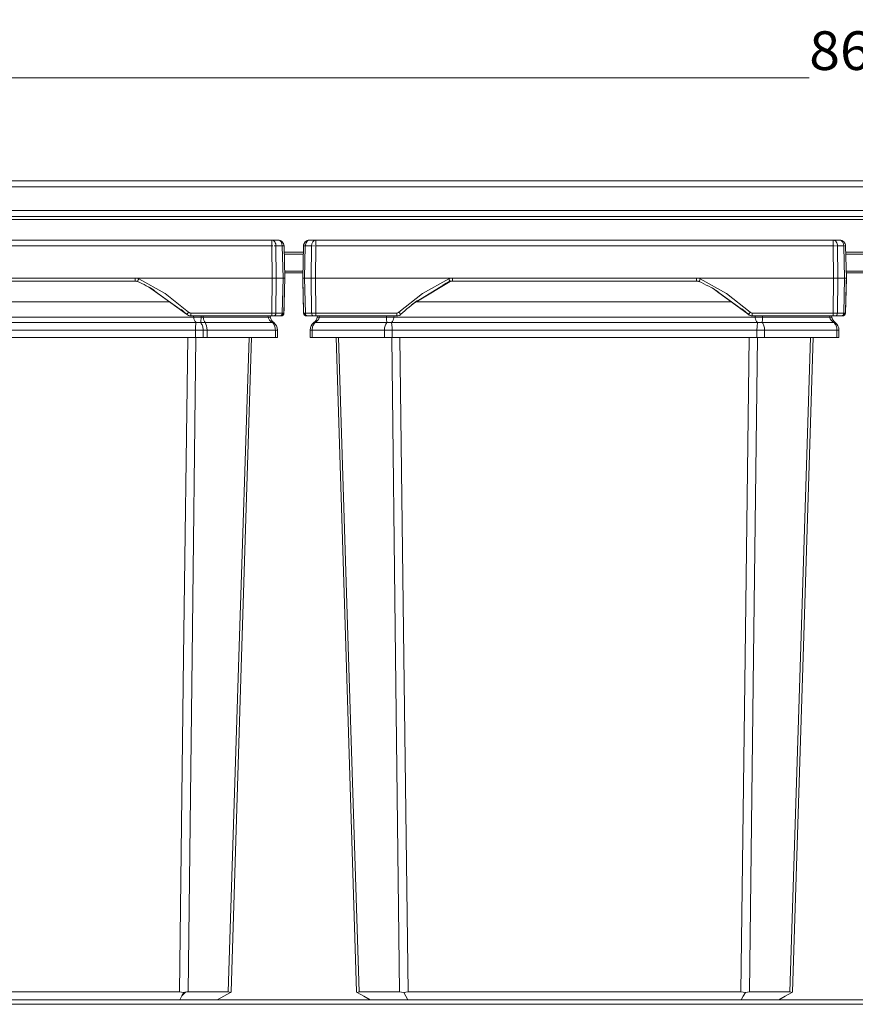
# Model space of a CAD drawing. Units: millimetres. Extents: x -737 to 1292, y -898 to 230.
# Drawn here: x -456 to -175, y -102 to 230 of the extents above; entities that cross this region are included whole.
import ezdxf
from ezdxf.enums import TextEntityAlignment as Align

# ---------------------------------------------------------------- set-up
doc = ezdxf.new("R2010")
doc.units = ezdxf.units.MM
doc.header["$LTSCALE"] = 5
doc.linetypes.add('AUSGEZOGEN', pattern=[0])
doc.layers.add('Layer6', color=18, linetype='Continuous', true_color=0x000000)
doc.layers.add('Layer9', color=18, linetype='Continuous', true_color=0x000000)
doc.styles.add('Arial', font='arial.ttf')
doc.dimstyles.new('ISO-25', dxfattribs={"dimtxt": 2.5, "dimasz": 2.5, "dimexe": 1.25, "dimexo": 0.625, "dimtad": 1, "dimtxsty": 'Standard', "dimcen": 2.5, "dimadec": 0, "dimazin": 0, "dimtfac": 1, "dimtmove": 0, "dimatfit": 3, "dimfxl": 1, "dimarcsym": 0})

# ---------------------------------------------------------------- blocks, each defined once
blk = doc.blocks.new('8012348 Gesamtdeckel silber 900_nNn01')
at = {"layer": 'Layer9', "color": 18, "linetype": 'AUSGEZOGEN', "lineweight": 18, "true_color": 0x000000}
for p, q in [((247.8, 175.31, 275.79), (-597.2, 175.31, 275.79)), ((247.8, 173.31, 275.79), (-597.2, 173.31, 275.79)), ((-598.2, 163.31, 275.79), (248.8, 163.31, 275.79)), ((248.8, 163.31, 275.79), (-598.2, 163.31, 275.79)), ((247.8, 165.31, 275.79), (-597.2, 165.31, 275.79)), ((253.8, 162.31, 275.79), (-603.2, 162.31, 275.79)), ((-360.47, 151.27, 275.79), (-366.93, 151.27, 275.79)), ((-360.49, 150.56, 275.79), (-366.91, 150.56, 275.79)), ((-171.47, 151.27, 275.79), (-177.93, 151.27, 275.79)), ((-171.49, 150.56, 275.79), (-177.91, 150.56, 275.79)), ((-360.64, 144.92, 275.79), (-366.76, 144.92, 275.79)), ((-366.75, 144.34, 275.79), (-360.65, 144.34, 275.79)), ((-171.64, 144.92, 275.79), (-177.76, 144.92, 275.79)), ((-177.75, 144.34, 275.79), (-171.65, 144.34, 275.79))]:
    blk.add_line(p, q, dxfattribs=at)
blk = doc.blocks.new('8012353 Antirutschmatte 800 - 1200 mm_nNn02')
at = {"layer": 'Layer9', "color": 18, "linetype": 'AUSGEZOGEN', "lineweight": 18, "true_color": 0x000000}
for p, q in [((387.8, -100.44, 275.79), (-737.2, -100.44, 275.79)), ((-737.2, -101.94, 275.79), (387.8, -101.94, 275.79))]:
    blk.add_line(p, q, dxfattribs=at)
blk = doc.blocks.new('Ersatzeimer hellgrau 9 L_nNn06')
at = {"layer": 'Layer9', "color": 18, "linetype": 'AUSGEZOGEN', "lineweight": 18, "true_color": 0x000000}
for p, q in [((-360.42, 153.36, 275.79), (-360.7, 142.56, 275.79)), ((-360.38, 153.72, 275.79), (-360.42, 153.36, 275.79)), ((-360.37, 153.74, 275.79), (-360.38, 153.72, 275.79)), ((-360.26, 154.08, 275.79), (-360.37, 153.74, 275.79)), ((-360.25, 154.11, 275.79), (-360.26, 154.08, 275.79)), ((-360.13, 154.34, 275.79), (-360.23, 154.15, 275.79)), ((-360.1, 154.38, 275.79), (-360.13, 154.34, 275.79)), ((-360.12, 142.56, 275.79), (-359.83, 153.36, 275.79)), ((-357.7, 153.36, 275.79), (-359.83, 153.36, 275.79)), ((-359.53, 154.97, 275.79), (-359.81, 154.74, 275.79)), ((-359.78, 153.75, 275.79), (-359.79, 153.72, 275.79)), ((-359.51, 154.98, 275.79), (-359.53, 154.97, 275.79)), ((-359.4, 155.05, 275.79), (-359.44, 155.02, 275.79)), ((-359.21, 155.14, 275.79), (-359.4, 155.05, 275.79)), ((-359.14, 155.17, 275.79), (-359.17, 155.16, 275.79)), ((-358.8, 155.27, 275.79), (-359.14, 155.17, 275.79)), ((-358.73, 155.28, 275.79), (-358.8, 155.27, 275.79)), ((-358.42, 155.31, 275.79), (-358.73, 155.28, 275.79)), ((-358.42, 155.31, 275.79), (-358.61, 155.27, 275.79)), ((-356.29, 155.31, 275.79), (-358.42, 155.31, 275.79)), ((-357.82, 142.56, 275.79), (-357.7, 153.36, 275.79)), ((-356.41, 142.56, 275.79), (-356.29, 153.36, 275.79)), ((-355.2, 155.31, 275.79), (-356.29, 155.31, 275.79)), ((-182.11, 155.31, 275.79), (-356.29, 155.31, 275.79)), ((-182.11, 153.36, 275.79), (-356.29, 153.36, 275.79)), ((-179.98, 155.31, 275.79), (-182.11, 155.31, 275.79)), ((-182.11, 153.36, 275.79), (-182.11, 155.31, 275.79)), ((-181.99, 142.56, 275.79), (-182.11, 153.36, 275.79)), ((-180.71, 153.72, 275.79), (-180.72, 153.75, 275.79)), ((-180.7, 153.36, 275.79), (-180.71, 153.72, 275.79)), ((-180.58, 142.56, 275.79), (-180.7, 153.36, 275.79)), ((-178.57, 153.36, 275.79), (-180.7, 153.36, 275.79)), ((-179.67, 155.28, 275.79), (-179.98, 155.31, 275.79)), ((-179.6, 155.27, 275.79), (-179.67, 155.28, 275.79)), ((-179.6, 155.27, 275.79), (-179.67, 155.28, 275.79)), ((-179.26, 155.17, 275.79), (-179.6, 155.27, 275.79)), ((-179.6, 155.27, 275.79), (-179.6, 155.27, 275.79)), ((-179.26, 155.17, 275.79), (-179.6, 155.27, 275.79)), ((-179.23, 155.16, 275.79), (-179.26, 155.17, 275.79)), ((-179.23, 155.16, 275.79), (-179.26, 155.17, 275.79)), ((-179, 155.05, 275.79), (-179.2, 155.15, 275.79)), ((-179, 155.05, 275.79), (-179.2, 155.15, 275.79)), ((-178.95, 155.02, 275.79), (-179, 155.05, 275.79)), ((-178.95, 155.02, 275.79), (-179, 155.05, 275.79)), ((-178.88, 154.98, 275.79), (-178.89, 154.98, 275.79)), ((-178.87, 154.97, 275.79), (-178.89, 154.98, 275.79)), ((-178.87, 154.97, 275.79), (-178.89, 154.98, 275.79)), ((-178.59, 154.74, 275.79), (-178.87, 154.97, 275.79)), ((-178.59, 154.74, 275.79), (-178.87, 154.97, 275.79)), ((-178.59, 154.74, 275.79), (-178.66, 154.8, 275.79)), ((-178.59, 154.74, 275.79), (-178.64, 154.78, 275.79)), ((-178.59, 154.74, 275.79), (-178.59, 154.74, 275.79)), ((-178.59, 154.74, 275.79), (-178.59, 154.74, 275.79)), ((-178.34, 154.45, 275.79), (-178.59, 154.74, 275.79)), ((-178.34, 154.45, 275.79), (-178.59, 154.74, 275.79)), ((-178.29, 142.56, 275.79), (-178.57, 153.36, 275.79)), ((-178.27, 154.34, 275.79), (-178.3, 154.38, 275.79)), ((-178.27, 154.34, 275.79), (-178.3, 154.38, 275.79)), ((-178.17, 154.15, 275.79), (-178.27, 154.34, 275.79)), ((-178.17, 154.15, 275.79), (-178.27, 154.34, 275.79)), ((-178.14, 154.08, 275.79), (-178.15, 154.11, 275.79)), ((-178.14, 154.08, 275.79), (-178.15, 154.11, 275.79)), ((-178.03, 153.74, 275.79), (-178.14, 154.08, 275.79)), ((-178.03, 153.75, 275.79), (-178.14, 154.08, 275.79)), ((-178.03, 153.72, 275.79), (-178.03, 153.75, 275.79)), ((-177.98, 153.36, 275.79), (-178.03, 153.72, 275.79)), ((-177.7, 142.56, 275.79), (-177.98, 153.36, 275.79)), ((-360.7, 142.56, 275.79), (-360.67, 141.53, 275.79)), ((-360.7, 142.56, 275.79), (-360.39, 130.78, 275.79)), ((-360.12, 142.56, 275.79), (-357.82, 142.56, 275.79)), ((-360.12, 142.56, 275.79), (-359.81, 130.78, 275.79)), ((-357.82, 142.56, 275.79), (-357.69, 130.78, 275.79)), ((-356.41, 142.56, 275.79), (-181.99, 142.56, 275.79)), ((-356.41, 142.56, 275.79), (-356.28, 130.78, 275.79)), ((-181.99, 142.56, 275.79), (-182.12, 130.78, 275.79)), ((-180.58, 142.56, 275.79), (-180.71, 130.78, 275.79)), ((-180.58, 142.56, 275.79), (-178.29, 142.56, 275.79)), ((-178.29, 142.56, 275.79), (-178.59, 130.78, 275.79)), ((-178.01, 130.78, 275.79), (-177.7, 142.56, 275.79)), ((-177.73, 141.53, 275.79), (-177.7, 142.56, 275.79)), ((-323.93, 133.65, 275.79), (-311.15, 141.5, 275.79)), ((-322.09, 134.76, 275.79), (-311.1, 141.38, 275.79)), ((-310.28, 142.53, 275.79), (-228.13, 142.53, 275.79)), ((-310.28, 141.56, 275.79), (-310.28, 142.53, 275.79)), ((-310.28, 141.56, 275.79), (-228.13, 141.56, 275.79)), ((-228.13, 142.53, 275.79), (-228.13, 141.56, 275.79)), ((-222.83, 139.23, 275.79), (-210.67, 130.44, 275.79)), ((-221.1, 137.95, 275.79), (-210.77, 130.35, 275.79)), ((-216.49, 134.56, 275.79), (-322.34, 134.56, 275.79)), ((-360.24, 130.78, 275.79), (-359.59, 130.09, 275.79)), ((-357.69, 130.78, 275.79), (-359.81, 130.78, 275.79)), ((-359.49, 129.97, 275.79), (-359.27, 129.81, 275.79)), ((-359.44, 129.94, 275.79), (-359.32, 129.81, 275.79)), ((-359.37, 129.88, 275.79), (-359.22, 129.81, 275.79)), ((-359.32, 129.81, 275.79), (-359.27, 129.81, 275.79)), ((-358.7, 129.81, 275.79), (-359.2, 129.81, 275.79)), ((-359.1, 129.81, 275.79), (-356.99, 129.81, 275.79)), ((-358.7, 129.81, 275.79), (-357.68, 129.81, 275.79)), ((-357.68, 129.81, 275.79), (-356.99, 129.81, 275.79)), ((-356.47, 129.81, 275.79), (-355.71, 129.81, 275.79)), ((-329, 130.78, 275.79), (-356.28, 130.78, 275.79)), ((-356.28, 129.81, 275.79), (-356.28, 130.78, 275.79)), ((-356.28, 129.81, 275.79), (-329, 129.81, 275.79)), ((-355.99, 129.81, 275.79), (-329, 129.81, 275.79)), ((-355.1, 129.34, 275.79), (-332.52, 129.34, 275.79)), ((-329.97, 129.34, 275.79), (-208.43, 129.34, 275.79)), ((-329, 130.78, 275.79), (-329, 129.81, 275.79)), ((-329, 129.81, 275.79), (-328.63, 129.85, 275.79)), ((-327.63, 130.35, 275.79), (-327.93, 130.12, 275.79)), ((-210.47, 130.12, 275.79), (-210.77, 130.35, 275.79)), ((-209.78, 129.85, 275.79), (-209.4, 129.81, 275.79)), ((-182.12, 130.78, 275.79), (-209.4, 130.78, 275.79)), ((-209.4, 130.78, 275.79), (-209.4, 129.81, 275.79)), ((-209.4, 129.81, 275.79), (-182.42, 129.81, 275.79)), ((-209.4, 129.81, 275.79), (-182.12, 129.81, 275.79)), ((-205.89, 129.34, 275.79), (-183.31, 129.34, 275.79)), ((-182.69, 129.81, 275.79), (-182.12, 129.81, 275.79)), ((-182.12, 130.78, 275.79), (-182.12, 129.81, 275.79)), ((-181.57, 129.81, 275.79), (-180.72, 129.81, 275.79)), ((-181.41, 129.81, 275.79), (-179.3, 129.81, 275.79)), ((-180.72, 129.81, 275.79), (-179.7, 129.81, 275.79)), ((-178.59, 130.78, 275.79), (-180.71, 130.78, 275.79)), ((-179.7, 129.81, 275.79), (-179.3, 129.81, 275.79)), ((-179.2, 129.81, 275.79), (-179.18, 129.81, 275.79)), ((-179.18, 129.81, 275.79), (-179.04, 129.88, 275.79)), ((-179.13, 129.81, 275.79), (-178.91, 129.97, 275.79)), ((-179.08, 129.81, 275.79), (-178.96, 129.94, 275.79)), ((-178.81, 130.09, 275.79), (-178.16, 130.78, 275.79)), ((-356.54, 127.56, 275.79), (-332.33, 127.56, 275.79)), ((-207.59, 127.56, 275.79), (-330.82, 127.56, 275.79)), ((-206.07, 127.56, 275.79), (-181.86, 127.56, 275.79)), ((-358.2, 125.07, 275.79), (-358.2, 122.56, 275.79)), ((-357.5, 125.07, 275.79), (-358.2, 125.07, 275.79)), ((-357.5, 122.56, 275.79), (-357.5, 125.07, 275.79)), ((-357.5, 125.07, 275.79), (-333.16, 125.07, 275.79)), ((-333.16, 122.56, 275.79), (-333.16, 125.07, 275.79)), ((-333.16, 125.07, 275.79), (-330.61, 125.07, 275.79)), ((-330.61, 125.07, 275.79), (-207.8, 125.07, 275.79)), ((-330.61, 122.56, 275.79), (-330.61, 125.07, 275.79)), ((-207.8, 122.56, 275.79), (-207.8, 125.07, 275.79)), ((-205.24, 125.07, 275.79), (-207.8, 125.07, 275.79)), ((-205.24, 125.07, 275.79), (-205.24, 122.56, 275.79)), ((-205.24, 125.07, 275.79), (-180.9, 125.07, 275.79)), ((-180.9, 122.56, 275.79), (-180.9, 125.07, 275.79)), ((-180.9, 125.07, 275.79), (-180.2, 125.07, 275.79)), ((-180.2, 122.56, 275.79), (-180.2, 125.07, 275.79)), ((-357.5, 122.56, 275.79), (-358.2, 122.56, 275.79)), ((-357.5, 122.56, 275.79), (-333.16, 122.56, 275.79)), ((-330.61, 122.56, 275.79), (-333.16, 122.56, 275.79)), ((-330.61, 122.56, 275.79), (-207.8, 122.56, 275.79)), ((-205.24, 122.56, 275.79), (-207.8, 122.56, 275.79)), ((-205.24, 122.56, 275.79), (-180.9, 122.56, 275.79)), ((-180.9, 122.56, 275.79), (-180.2, 122.56, 275.79)), ((-328.12, -97.77, 275.79), (-341.65, -97.77, 275.79)), ((-325.19, -97.77, 275.79), (-213.21, -97.77, 275.79)), ((-196.75, -97.77, 275.79), (-210.29, -97.77, 275.79))]:
    blk.add_line(p, q, dxfattribs=at)
at = {"layer": 'Layer9', "color": 18, "linetype": 'AUSGEZOGEN', "lineweight": 18, "true_color": 0x000000, "elevation": 275.79}
for points in [[(-360.42, 153.36), (-360.42, 153.19)], [(-359.83, 153.36), (-359.78, 153.75), (-359.69, 154.11), (-359.55, 154.45), (-359.36, 154.74), (-359.15, 154.98), (-358.92, 155.16), (-358.67, 155.27), (-358.42, 155.31)], [(-356.29, 153.36), (-356.27, 153.75), (-356.25, 154.11), (-356.24, 154.45), (-356.23, 154.74), (-356.24, 154.98), (-356.25, 155.16), (-356.26, 155.27), (-356.29, 155.31)], [(-180.72, 153.75), (-180.79, 154.11), (-180.91, 154.45), (-181.09, 154.74), (-181.3, 154.98), (-181.55, 155.16), (-181.82, 155.27), (-182.11, 155.31)], [(-178.89, 154.98), (-179.23, 155.16), (-179.6, 155.27)], [(-178.03, 153.75), (-178.15, 154.11), (-178.34, 154.45), (-178.59, 154.74)], [(-360.69, 143.07), (-360.7, 142.56)], [(-360.7, 142.56), (-360.69, 142.56), (-360.66, 142.56), (-360.55, 142.56), (-360.36, 142.56), (-360.25, 142.56), (-360.12, 142.56)], [(-357.82, 142.56), (-357.68, 142.56), (-357.52, 142.56), (-357.17, 142.56), (-356.8, 142.56), (-356.6, 142.56), (-356.41, 142.56)], [(-181.99, 142.56), (-181.8, 142.56), (-181.6, 142.56), (-181.23, 142.56), (-180.88, 142.56), (-180.73, 142.56), (-180.58, 142.56)], [(-178.29, 142.56), (-178.15, 142.56), (-178.04, 142.56), (-177.85, 142.56), (-177.74, 142.56), (-177.71, 142.56), (-177.7, 142.56)], [(-360.67, 141.53), (-360.62, 139.45), (-360.59, 138.42), (-360.57, 137.43), (-360.54, 136.47), (-360.52, 135.56), (-360.5, 134.71), (-360.47, 133.93), (-360.46, 133.22), (-360.44, 132.59), (-360.43, 132.05), (-360.41, 131.6), (-360.4, 131.24), (-360.4, 130.99), (-360.39, 130.78)], [(-328.32, 131.05), (-320.38, 137.36), (-311.5, 142.27)], [(-311.5, 142.27), (-311.21, 142.38), (-310.9, 142.47), (-310.59, 142.52), (-310.28, 142.53)], [(-228.13, 142.53), (-227.81, 142.52), (-227.5, 142.47), (-227.19, 142.38), (-226.9, 142.27)], [(-226.9, 142.27), (-218.02, 137.36), (-210.09, 131.05)], [(-178.01, 130.78), (-178, 130.99), (-178, 131.24), (-177.99, 131.6), (-177.98, 132.05), (-177.96, 132.59), (-177.95, 133.22), (-177.93, 133.93), (-177.91, 134.71), (-177.88, 135.56), (-177.86, 136.47), (-177.84, 137.43), (-177.81, 138.42), (-177.78, 139.45), (-177.73, 141.53)], [(-359.81, 130.78), (-360.06, 130.78), (-360.16, 130.78), (-360.24, 130.78), (-360.35, 130.78), (-360.39, 130.78)], [(-359.39, 129.81), (-359.37, 129.81), (-359.32, 129.81), (-359.27, 129.81), (-359.22, 129.81), (-359.1, 129.81)], [(-356.28, 130.78), (-356.67, 130.78), (-357.05, 130.78), (-357.39, 130.78), (-357.69, 130.78)], [(-356.99, 129.81), (-356.84, 129.81), (-356.75, 129.81), (-356.66, 129.81), (-356.57, 129.81), (-356.47, 129.81), (-356.28, 129.81)], [(-356.54, 127.56), (-356, 127.95), (-355.58, 128.39), (-355.28, 128.86), (-355.18, 129.1), (-355.1, 129.34)], [(-355.71, 129.81), (-355.81, 129.34)], [(-355.71, 129.81), (-355.81, 129.34)], [(-355, 129.81), (-355.1, 129.34)], [(-332.49, 129.81), (-332.52, 129.34)], [(-332.33, 127.56), (-332.4, 127.95), (-332.45, 128.39), (-332.49, 128.86), (-332.5, 129.1), (-332.52, 129.34)], [(-330.82, 127.56), (-330.5, 127.95), (-330.25, 128.39), (-330.08, 128.86), (-330.02, 129.1), (-329.97, 129.34)], [(-329.97, 129.34), (-329.94, 129.81)], [(-328.32, 131.05), (-328.46, 130.94), (-328.63, 130.85), (-328.81, 130.8), (-329, 130.78)], [(-209.4, 130.78), (-209.59, 130.8), (-209.77, 130.85), (-209.94, 130.94), (-210.09, 131.05)], [(-208.43, 129.34), (-208.46, 129.81)], [(-208.43, 129.34), (-208.38, 129.1), (-208.32, 128.86), (-208.15, 128.39), (-207.9, 127.95), (-207.59, 127.56)], [(-205.89, 129.34), (-205.9, 129.1), (-205.91, 128.86), (-205.95, 128.39), (-206, 127.95), (-206.07, 127.56)], [(-205.89, 129.34), (-205.91, 129.81)], [(-183.31, 129.34), (-183.41, 129.81)], [(-183.31, 129.34), (-183.23, 129.1), (-183.12, 128.86), (-182.82, 128.39), (-182.4, 127.95), (-181.86, 127.56)], [(-182.59, 129.34), (-182.69, 129.81)], [(-182.59, 129.34), (-182.69, 129.81)], [(-180.71, 130.78), (-181.01, 130.78), (-181.18, 130.78), (-181.36, 130.78), (-181.73, 130.78), (-182.12, 130.78)], [(-182.12, 129.81), (-181.93, 129.81), (-181.74, 129.81), (-181.65, 129.81), (-181.57, 129.81), (-181.41, 129.81)], [(-179.3, 129.81), (-179.18, 129.81), (-179.13, 129.81), (-179.08, 129.81), (-179.05, 129.81), (-179.03, 129.81), (-179.01, 129.81)], [(-178.01, 130.78), (-178.05, 130.78), (-178.16, 130.78), (-178.35, 130.78), (-178.59, 130.78)], [(-357.5, 125.07), (-357.48, 125.43), (-357.43, 125.78), (-357.35, 126.13), (-357.25, 126.46), (-357.11, 126.77), (-356.94, 127.06), (-356.75, 127.33), (-356.54, 127.56)], [(-333.16, 125.07), (-333.15, 125.43), (-333.11, 125.78), (-333.04, 126.13), (-332.95, 126.46), (-332.83, 126.77), (-332.68, 127.06), (-332.52, 127.33), (-332.33, 127.56)], [(-330.61, 125.07), (-330.61, 125.43), (-330.62, 125.78), (-330.64, 126.13), (-330.66, 126.46), (-330.69, 126.77), (-330.73, 127.06), (-330.77, 127.33), (-330.82, 127.56)], [(-207.8, 125.07), (-207.79, 125.43), (-207.78, 125.78), (-207.76, 126.13), (-207.74, 126.46), (-207.71, 126.77), (-207.67, 127.06), (-207.63, 127.33), (-207.59, 127.56)], [(-205.24, 125.07), (-205.25, 125.43), (-205.29, 125.78), (-205.36, 126.13), (-205.46, 126.46), (-205.58, 126.77), (-205.72, 127.06), (-205.88, 127.33), (-206.07, 127.56)], [(-181.86, 127.56), (-181.65, 127.33), (-181.46, 127.06), (-181.29, 126.77), (-181.16, 126.46), (-181.05, 126.13), (-180.97, 125.78), (-180.92, 125.43), (-180.9, 125.07)], [(-349.47, 122.56), (-346.12, 15.09), (-342.6, -97.77)], [(-341.65, -97.77), (-345.25, 15.09), (-348.65, 122.56)], [(-328.12, -97.77), (-329.45, 15.09), (-330.74, 122.56)], [(-328, 122.56), (-326.63, 15.09), (-325.19, -97.77)], [(-213.21, -97.77), (-211.77, 15.09), (-210.4, 122.56)], [(-210.29, -97.77), (-208.95, 15.09), (-207.66, 122.56)], [(-196.75, -97.77), (-193.15, 15.09), (-189.75, 122.56)], [(-195.8, -97.77), (-192.28, 15.09), (-188.93, 122.56)], [(-342.6, -97.77), (-342.54, -97.8), (-342.36, -97.91)], [(-342.36, -97.91), (-342.06, -97.8), (-341.65, -97.77)], [(-342.36, -97.91), (-340.14, -99.19), (-337.97, -100.44)], [(-328.12, -97.77), (-327.44, -97.8), (-326.69, -97.91)], [(-326.69, -97.91), (-325.95, -97.8), (-325.19, -97.77)], [(-326.69, -97.91), (-326, -99.19), (-325.31, -100.44)], [(-211.71, -97.91), (-212.46, -97.8), (-213.21, -97.77)], [(-213.1, -100.44), (-212.41, -99.2), (-211.71, -97.91)], [(-211.71, -97.91), (-210.96, -97.8), (-210.29, -97.77)], [(-200.43, -100.44), (-198.26, -99.19), (-196.04, -97.91)], [(-196.75, -97.77), (-196.34, -97.8), (-196.04, -97.91)], [(-196.04, -97.91), (-195.86, -97.8), (-195.8, -97.77)]]:
    blk.add_lwpolyline(points, dxfattribs=at)
at = {"layer": 'Layer9', "color": 18, "linetype": 'AUSGEZOGEN', "lineweight": 18, "true_color": 0x000000}
for centre, radius, start, end in [((-358.42, 153.31, 275.79), 2, 134.25, 178.5), ((-358.42, 153.31, 275.79), 2, 101.0625, 123.1875), ((-179.98, 153.31, 275.79), 2, 66.4891, 67.875), ((-179.98, 153.31, 275.79), 2, 56.8125, 59.0275), ((-179.98, 153.31, 275.79), 2, 32.4725, 34.6875), ((-179.98, 153.31, 275.79), 2, 23.625, 25.0109), ((-286.52, 86.65, 275.79), 60, 114.174, 116.8638), ((-286.52, 86.65, 275.79), 60, 114.174, 116.8639), ((-310.28, 139.56, 275.79), 2, 89.9989, 114.1749), ((-310.28, 139.56, 275.79), 2, 105.3093, 108.1402), ((-310.28, 139.56, 275.79), 2, 98.5146, 102.0885), ((-310.28, 139.56, 275.79), 2, 90.0001, 96.0358), ((-228.13, 139.56, 275.79), 2, 65.8249, 90.0009), ((-228.13, 139.56, 275.79), 2, 81.137, 83.9664), ((-228.13, 139.56, 275.79), 2, 74.3315, 77.9147), ((-228.13, 139.56, 275.79), 2, 65.8262, 71.862), ((-251.88, 86.65, 275.79), 60, 58.8995, 65.826), ((-251.88, 86.65, 275.79), 60, 58.8993, 65.826), ((-286.52, 86.65, 275.79), 60, 126.3247, 133.2436), ((-286.52, 86.65, 275.79), 60, 126.3248, 133.2436), ((-359.39, 130.81, 275.79), 1, 181.5, 192.5625), ((-359.39, 130.81, 275.79), 1, 181.5, 270), ((-359.39, 130.81, 275.79), 1, 258.9375, 259.014), ((-358.74, 129.97, 275.79), 3, 306.6763, 348), ((-358.74, 129.97, 275.79), 3, 339.7862, 347.9992), ((-358.74, 129.97, 275.79), 3, 339.7858, 347.9993), ((-329, 131.81, 275.79), 2, 270, 313.2435), ((-329, 131.81, 275.79), 2, 302.4326, 313.2435), ((-251.88, 86.65, 275.79), 60, 46.7564, 49.4343), ((-251.88, 86.65, 275.79), 60, 46.7564, 47.2833), ((-209.4, 131.81, 275.79), 2, 226.7565, 270), ((-209.4, 131.81, 275.79), 2, 226.7565, 237.5674), ((-179.66, 129.97, 275.79), 3, 192.0007, 200.2122), ((-179.66, 129.97, 275.79), 3, 192.0006, 200.2126), ((-179.66, 129.97, 275.79), 3, 192, 233.3237), ((-179.01, 130.81, 275.79), 1, 270.0004, 358.5), ((-179.01, 130.81, 275.79), 1, 292.1249, 358.4997), ((-355.1, 125.07, 275.79), 3.1, 126.6763, 180), ((-358.74, 129.97, 275.79), 3, 338.1897, 338.6768), ((-358.74, 129.97, 275.79), 3, 338.6743, 339.7874), ((-179.66, 129.97, 275.79), 3, 201.3257, 201.8131), ((-179.66, 129.97, 275.79), 3, 201.8103, 211.6217), ((-183.3, 125.07, 275.79), 3.1, 360, 53.3237)]:
    blk.add_arc(centre, radius, start, end, dxfattribs=at)
for centre, major_axis, ratio, start_param, end_param in [((-358.42, 153.31, 275.79), (-2, 0.05), 0.010842, 6.086907, 6.283186), ((-358.42, 153.31, 275.79), (-2, 0.05), 0.010842, 5.69435, 5.890628), ((-356.29, 153.31, 275.79), (0, 2), 0.707107, 0, 1.544616), ((-356.29, 153.31, 275.79), (-2, 0.02), 0.026175, 5.301509, 5.497787), ((-356.29, 153.31, 275.79), (-2, 0.02), 0.026175, 4.908951, 5.10523), ((-182.11, 153.31, 275.79), (-2, -0.02), 0.026175, 4.515826, 4.712105), ((-182.11, 153.31, 275.79), (-2, -0.02), 0.026175, 4.123269, 4.319548), ((-179.98, 153.31, 275.79), (0, 2), 0.707107, 4.738569, 6.283185), ((-179.98, 153.31, 275.79), (2, 0.05), 0.010842, 0.588836, 0.785114), ((-179.98, 153.31, 275.79), (2, 0.05), 0.010842, 0, 0.392557), ((-311.5, 142.3, 275.79), (0.41, -0.912), 0.010723, 4.736272, 6.280298), ((-226.9, 142.3, 275.79), (0.41, 0.912), 0.010723, 3.145294, 4.688527), ((-359.1, 130.81, 275.79), (0, 1), 0.707107, 1.596976, 3.141585), ((-356.99, 130.81, 275.79), (0, -1), 0.707107, 4.738569, 6.283185), ((-350.92, 128.3, 275.79), (-4.89, 1.04), 0.058224, 5.748454, 6.283182), ((-329.97, 128.3, 275.79), (4.99, -0.3), 0.207559, 1.583172, 2.117898), ((-328.32, 131.08, 275.79), (0.685, -0.728), 0.017937, 4.731472, 6.282998), ((-210.09, 131.08, 275.79), (-0.685, -0.728), 0.017937, 0.000189, 1.551728), ((-208.43, 128.3, 275.79), (-4.99, -0.3), 0.207559, 4.165287, 4.700015), ((-187.48, 128.3, 275.79), (4.89, 1.04), 0.058224, 0.000003, 0.534731), ((-181.41, 130.81, 275.79), (0, 1), 0.707107, 3.1416, 4.686209), ((-179.3, 130.81, 275.79), (0, -1), 0.707107, 0, 1.544616), ((-353.97, 123.55, 275.79), (-2.99, 4.01), 0.214217, 5.966779, 6.283182), ((-330.82, 123.55, 275.79), (4.69, -1.72), 0.783404, 1.850876, 2.167281), ((-207.59, 123.55, 275.79), (-4.69, -1.72), 0.783404, 4.115905, 4.432308), ((-184.44, 123.55, 275.79), (2.99, 4.01), 0.214217, 0.000003, 0.316406)]:
    blk.add_ellipse(centre, major_axis=major_axis, ratio=ratio, start_param=start_param, end_param=end_param, dxfattribs=at)
blk = doc.blocks.new('8012493 Ersatzeimer hellgrau 9 L_nNn05')
blk.add_blockref('Ersatzeimer hellgrau 9 L_nNn06', (0, 0))
blk = doc.blocks.new('Ersatzeimer hellgrau 12 L_nNn08')
at = {"layer": 'Layer9', "color": 18, "linetype": 'AUSGEZOGEN', "lineweight": 18, "true_color": 0x000000}
for p, q in [((-549.42, 153.36, 275.79), (-549.7, 142.56, 275.79)), ((-549.38, 153.72, 275.79), (-549.42, 153.36, 275.79)), ((-549.37, 153.74, 275.79), (-549.38, 153.72, 275.79)), ((-549.26, 154.08, 275.79), (-549.37, 153.75, 275.79)), ((-549.26, 154.08, 275.79), (-549.27, 154.06, 275.79)), ((-549.25, 154.11, 275.79), (-549.26, 154.08, 275.79)), ((-549.13, 154.34, 275.79), (-549.23, 154.15, 275.79)), ((-549.1, 154.38, 275.79), (-549.13, 154.34, 275.79)), ((-549.12, 142.56, 275.79), (-548.83, 153.36, 275.79)), ((-546.7, 153.36, 275.79), (-548.83, 153.36, 275.79)), ((-548.53, 154.97, 275.79), (-548.81, 154.74, 275.79)), ((-548.78, 153.75, 275.79), (-548.79, 153.72, 275.79)), ((-548.51, 154.98, 275.79), (-548.53, 154.97, 275.79)), ((-548.4, 155.05, 275.79), (-548.44, 155.02, 275.79)), ((-548.21, 155.14, 275.79), (-548.4, 155.05, 275.79)), ((-548.14, 155.17, 275.79), (-548.17, 155.16, 275.79)), ((-547.8, 155.27, 275.79), (-548.14, 155.17, 275.79)), ((-547.73, 155.28, 275.79), (-547.8, 155.27, 275.79)), ((-547.42, 155.31, 275.79), (-547.73, 155.28, 275.79)), ((-545.29, 155.31, 275.79), (-547.42, 155.31, 275.79)), ((-546.82, 142.56, 275.79), (-546.7, 153.36, 275.79)), ((-545.41, 142.56, 275.79), (-545.29, 153.36, 275.79)), ((-544.2, 155.31, 275.79), (-545.29, 155.31, 275.79)), ((-371.11, 155.31, 275.79), (-545.29, 155.31, 275.79)), ((-371.11, 153.36, 275.79), (-545.29, 153.36, 275.79)), ((-368.98, 155.31, 275.79), (-371.11, 155.31, 275.79)), ((-371.11, 153.36, 275.79), (-371.11, 155.31, 275.79)), ((-370.99, 142.56, 275.79), (-371.11, 153.36, 275.79)), ((-369.71, 153.72, 275.79), (-369.72, 153.75, 275.79)), ((-369.7, 153.36, 275.79), (-369.71, 153.72, 275.79)), ((-369.58, 142.56, 275.79), (-369.7, 153.36, 275.79)), ((-367.57, 153.36, 275.79), (-369.7, 153.36, 275.79)), ((-368.67, 155.28, 275.79), (-368.98, 155.31, 275.79)), ((-368.6, 155.27, 275.79), (-368.67, 155.28, 275.79)), ((-368.6, 155.27, 275.79), (-368.67, 155.28, 275.79)), ((-368.6, 155.27, 275.79), (-368.6, 155.27, 275.79)), ((-368.26, 155.17, 275.79), (-368.6, 155.27, 275.79)), ((-368.26, 155.17, 275.79), (-368.6, 155.27, 275.79)), ((-368.23, 155.16, 275.79), (-368.26, 155.17, 275.79)), ((-368.23, 155.16, 275.79), (-368.26, 155.17, 275.79)), ((-368, 155.05, 275.79), (-368.2, 155.15, 275.79)), ((-368, 155.05, 275.79), (-368.2, 155.15, 275.79)), ((-367.95, 155.02, 275.79), (-368, 155.05, 275.79)), ((-367.95, 155.02, 275.79), (-368, 155.05, 275.79)), ((-367.88, 154.98, 275.79), (-367.89, 154.98, 275.79)), ((-367.87, 154.97, 275.79), (-367.89, 154.98, 275.79)), ((-367.87, 154.97, 275.79), (-367.89, 154.98, 275.79)), ((-367.59, 154.74, 275.79), (-367.87, 154.97, 275.79)), ((-367.59, 154.74, 275.79), (-367.87, 154.97, 275.79)), ((-367.59, 154.74, 275.79), (-367.66, 154.8, 275.79)), ((-367.59, 154.74, 275.79), (-367.64, 154.78, 275.79)), ((-367.34, 154.45, 275.79), (-367.59, 154.74, 275.79)), ((-367.59, 154.74, 275.79), (-367.59, 154.74, 275.79)), ((-367.59, 154.74, 275.79), (-367.59, 154.74, 275.79)), ((-367.34, 154.45, 275.79), (-367.59, 154.74, 275.79)), ((-367.29, 142.56, 275.79), (-367.57, 153.36, 275.79)), ((-367.27, 154.34, 275.79), (-367.3, 154.38, 275.79)), ((-367.27, 154.34, 275.79), (-367.3, 154.38, 275.79)), ((-367.17, 154.15, 275.79), (-367.27, 154.34, 275.79)), ((-367.17, 154.15, 275.79), (-367.27, 154.34, 275.79)), ((-367.14, 154.08, 275.79), (-367.15, 154.11, 275.79)), ((-367.14, 154.08, 275.79), (-367.15, 154.11, 275.79)), ((-367.03, 153.75, 275.79), (-367.14, 154.08, 275.79)), ((-367.03, 153.72, 275.79), (-367.03, 153.75, 275.79)), ((-366.98, 153.36, 275.79), (-367.03, 153.72, 275.79)), ((-366.7, 142.56, 275.79), (-366.98, 153.36, 275.79)), ((-549.7, 142.56, 275.79), (-549.67, 141.53, 275.79)), ((-549.7, 142.56, 275.79), (-549.39, 130.78, 275.79)), ((-549.12, 142.56, 275.79), (-546.82, 142.56, 275.79)), ((-549.12, 142.56, 275.79), (-548.81, 130.78, 275.79)), ((-546.82, 142.56, 275.79), (-546.69, 130.78, 275.79)), ((-545.41, 142.56, 275.79), (-370.99, 142.56, 275.79)), ((-545.41, 142.56, 275.79), (-545.28, 130.78, 275.79)), ((-370.99, 142.56, 275.79), (-371.12, 130.78, 275.79)), ((-369.58, 142.56, 275.79), (-369.71, 130.78, 275.79)), ((-369.58, 142.56, 275.79), (-367.29, 142.56, 275.79)), ((-367.29, 142.56, 275.79), (-367.59, 130.78, 275.79)), ((-367.01, 130.78, 275.79), (-366.7, 142.56, 275.79)), ((-366.73, 141.53, 275.79), (-366.7, 142.56, 275.79)), ((-513.57, 133.13, 275.79), (-500.15, 141.5, 275.79)), ((-511.68, 134.29, 275.79), (-500.1, 141.38, 275.79)), ((-499.28, 142.53, 275.79), (-417.13, 142.53, 275.79)), ((-499.28, 141.56, 275.79), (-499.28, 142.53, 275.79)), ((-499.28, 141.56, 275.79), (-417.13, 141.56, 275.79)), ((-417.13, 142.53, 275.79), (-417.13, 141.56, 275.79)), ((-412.56, 139.62, 275.79), (-399.67, 130.44, 275.79)), ((-410.76, 138.32, 275.79), (-399.77, 130.35, 275.79)), ((-516.63, 130.35, 275.79), (-511.56, 134.39, 275.79)), ((-405.58, 134.56, 275.79), (-511.24, 134.56, 275.79)), ((-549.24, 130.78, 275.79), (-548.59, 130.09, 275.79)), ((-546.69, 130.78, 275.79), (-548.81, 130.78, 275.79)), ((-548.49, 129.97, 275.79), (-548.27, 129.81, 275.79)), ((-548.44, 129.94, 275.79), (-548.32, 129.81, 275.79)), ((-548.37, 129.88, 275.79), (-548.22, 129.81, 275.79)), ((-547.7, 129.81, 275.79), (-548.2, 129.81, 275.79)), ((-548.1, 129.81, 275.79), (-545.99, 129.81, 275.79)), ((-547.7, 129.81, 275.79), (-546.68, 129.81, 275.79)), ((-546.68, 129.81, 275.79), (-545.99, 129.81, 275.79)), ((-545.47, 129.81, 275.79), (-544.71, 129.81, 275.79)), ((-518, 130.78, 275.79), (-545.28, 130.78, 275.79)), ((-545.28, 129.81, 275.79), (-545.28, 130.78, 275.79)), ((-545.28, 129.81, 275.79), (-518, 129.81, 275.79)), ((-544.1, 129.34, 275.79), (-543.65, 129.34, 275.79)), ((-543.65, 129.34, 275.79), (-543.57, 129.81, 275.79)), ((-543.65, 129.34, 275.79), (-521.52, 129.34, 275.79)), ((-518.97, 129.34, 275.79), (-397.43, 129.34, 275.79)), ((-518, 130.78, 275.79), (-518, 129.81, 275.79)), ((-371.12, 130.78, 275.79), (-398.4, 130.78, 275.79)), ((-398.4, 130.78, 275.79), (-398.4, 129.81, 275.79)), ((-398.4, 129.81, 275.79), (-371.12, 129.81, 275.79)), ((-394.89, 129.34, 275.79), (-394.16, 129.34, 275.79)), ((-394.16, 129.34, 275.79), (-394.22, 129.81, 275.79)), ((-394.16, 129.34, 275.79), (-372.31, 129.34, 275.79)), ((-371.69, 129.81, 275.79), (-371.12, 129.81, 275.79)), ((-371.12, 130.78, 275.79), (-371.12, 129.81, 275.79)), ((-370.57, 129.81, 275.79), (-369.72, 129.81, 275.79)), ((-370.41, 129.81, 275.79), (-368.3, 129.81, 275.79)), ((-369.72, 129.81, 275.79), (-368.7, 129.81, 275.79)), ((-367.59, 130.78, 275.79), (-369.71, 130.78, 275.79)), ((-368.7, 129.81, 275.79), (-368.3, 129.81, 275.79)), ((-368.2, 129.81, 275.79), (-368.18, 129.81, 275.79)), ((-368.18, 129.81, 275.79), (-368.04, 129.88, 275.79)), ((-368.13, 129.81, 275.79), (-367.91, 129.97, 275.79)), ((-368.08, 129.81, 275.79), (-367.96, 129.94, 275.79)), ((-367.81, 130.09, 275.79), (-367.16, 130.78, 275.79)), ((-545.54, 127.56, 275.79), (-544.62, 127.56, 275.79)), ((-544.62, 127.56, 275.79), (-521.33, 127.56, 275.79)), ((-519.82, 127.56, 275.79), (-396.59, 127.56, 275.79)), ((-395.07, 127.56, 275.79), (-393.56, 127.56, 275.79)), ((-393.56, 127.56, 275.79), (-370.86, 127.56, 275.79)), ((-547.2, 125.07, 275.79), (-547.2, 122.56, 275.79)), ((-546.5, 125.07, 275.79), (-547.2, 125.07, 275.79)), ((-546.5, 125.07, 275.79), (-546.5, 122.56, 275.79)), ((-546.5, 125.07, 275.79), (-545.68, 125.07, 275.79)), ((-545.68, 122.56, 275.79), (-545.68, 125.07, 275.79)), ((-545.68, 125.07, 275.79), (-522.16, 125.07, 275.79)), ((-522.16, 122.56, 275.79), (-522.16, 125.07, 275.79)), ((-522.16, 125.07, 275.79), (-519.61, 125.07, 275.79)), ((-519.61, 125.07, 275.79), (-396.8, 125.07, 275.79)), ((-519.61, 122.56, 275.79), (-519.61, 125.07, 275.79)), ((-396.8, 122.56, 275.79), (-396.8, 125.07, 275.79)), ((-394.24, 125.07, 275.79), (-396.8, 125.07, 275.79)), ((-394.24, 125.07, 275.79), (-394.24, 122.56, 275.79)), ((-394.24, 125.07, 275.79), (-392.89, 125.07, 275.79)), ((-392.89, 122.56, 275.79), (-392.89, 125.07, 275.79)), ((-392.89, 125.07, 275.79), (-369.9, 125.07, 275.79)), ((-369.9, 122.56, 275.79), (-369.9, 125.07, 275.79)), ((-369.9, 125.07, 275.79), (-369.2, 125.07, 275.79)), ((-369.2, 122.56, 275.79), (-369.2, 125.07, 275.79)), ((-546.5, 122.56, 275.79), (-547.2, 122.56, 275.79)), ((-546.5, 122.56, 275.79), (-545.68, 122.56, 275.79)), ((-545.68, 122.56, 275.79), (-522.16, 122.56, 275.79)), ((-519.61, 122.56, 275.79), (-522.16, 122.56, 275.79)), ((-519.61, 122.56, 275.79), (-396.8, 122.56, 275.79)), ((-394.24, 122.56, 275.79), (-396.8, 122.56, 275.79)), ((-394.24, 122.56, 275.79), (-392.89, 122.56, 275.79)), ((-392.89, 122.56, 275.79), (-369.9, 122.56, 275.79)), ((-369.9, 122.56, 275.79), (-369.2, 122.56, 275.79)), ((-529.38, -99.05, 275.79), (-531.13, -97.82, 275.79)), ((-517.12, -97.77, 275.79), (-530.65, -97.77, 275.79)), ((-514.19, -97.77, 275.79), (-402.21, -97.77, 275.79)), ((-401.33, -99.05, 275.79), (-400.1, -97.82, 275.79)), ((-385.75, -97.77, 275.79), (-399.29, -97.77, 275.79))]:
    blk.add_line(p, q, dxfattribs=at)
at = {"layer": 'Layer9', "color": 18, "linetype": 'AUSGEZOGEN', "lineweight": 18, "true_color": 0x000000, "elevation": 275.79}
for points in [[(-549.42, 153.36), (-549.42, 153.19)], [(-548.83, 153.36), (-548.78, 153.75), (-548.69, 154.11), (-548.55, 154.45), (-548.36, 154.74), (-548.15, 154.98), (-547.92, 155.16), (-547.67, 155.27), (-547.42, 155.31)], [(-545.29, 153.36), (-545.27, 153.75), (-545.25, 154.11), (-545.24, 154.45), (-545.23, 154.74), (-545.24, 154.98), (-545.25, 155.16), (-545.26, 155.27), (-545.29, 155.31)], [(-369.72, 153.75), (-369.79, 154.11), (-369.91, 154.45), (-370.09, 154.74), (-370.3, 154.98), (-370.55, 155.16), (-370.82, 155.27), (-371.11, 155.31)], [(-367.89, 154.98), (-368.23, 155.16), (-368.6, 155.27)], [(-367.03, 153.75), (-367.15, 154.11), (-367.34, 154.45), (-367.59, 154.74)], [(-549.69, 143.07), (-549.7, 142.56)], [(-549.7, 142.56), (-549.66, 142.56), (-549.61, 142.56), (-549.55, 142.56), (-549.46, 142.56), (-549.36, 142.56), (-549.12, 142.56)], [(-546.82, 142.56), (-546.52, 142.56), (-546.35, 142.56), (-546.17, 142.56), (-545.99, 142.56), (-545.8, 142.56), (-545.41, 142.56)], [(-370.99, 142.56), (-370.6, 142.56), (-370.41, 142.56), (-370.23, 142.56), (-370.05, 142.56), (-369.88, 142.56), (-369.58, 142.56)], [(-367.29, 142.56), (-367.04, 142.56), (-366.94, 142.56), (-366.85, 142.56), (-366.79, 142.56), (-366.74, 142.56), (-366.7, 142.56)], [(-549.67, 141.53), (-549.62, 139.45), (-549.59, 138.42), (-549.57, 137.43), (-549.54, 136.47), (-549.52, 135.56), (-549.5, 134.71), (-549.47, 133.93), (-549.46, 133.22), (-549.44, 132.59), (-549.43, 132.05), (-549.41, 131.6), (-549.4, 131.24), (-549.4, 130.99), (-549.39, 130.78)], [(-517.32, 131.05), (-509.38, 137.36), (-500.5, 142.27)], [(-500.5, 142.27), (-500.21, 142.38), (-499.9, 142.47), (-499.59, 142.52), (-499.28, 142.53)], [(-417.13, 142.53), (-416.81, 142.52), (-416.5, 142.47), (-416.19, 142.38), (-415.9, 142.27)], [(-415.9, 142.27), (-407.02, 137.36), (-399.09, 131.05)], [(-367.01, 130.78), (-367, 130.99), (-367, 131.24), (-366.99, 131.6), (-366.98, 132.05), (-366.96, 132.59), (-366.95, 133.22), (-366.93, 133.93), (-366.91, 134.71), (-366.88, 135.56), (-366.86, 136.47), (-366.84, 137.43), (-366.81, 138.42), (-366.78, 139.45), (-366.73, 141.53)], [(-548.81, 130.78), (-549.06, 130.78), (-549.16, 130.78), (-549.24, 130.78), (-549.35, 130.78), (-549.39, 130.78)], [(-548.39, 129.81), (-548.37, 129.81), (-548.32, 129.81), (-548.27, 129.81), (-548.22, 129.81), (-548.1, 129.81)], [(-545.28, 130.78), (-545.67, 130.78), (-546.05, 130.78), (-546.39, 130.78), (-546.69, 130.78)], [(-545.99, 129.81), (-545.84, 129.81), (-545.75, 129.81), (-545.66, 129.81), (-545.57, 129.81), (-545.47, 129.81), (-545.28, 129.81)], [(-544.1, 129.34), (-544.18, 129.1), (-544.28, 128.86), (-544.58, 128.39), (-545, 127.95), (-545.54, 127.56)], [(-544.71, 129.81), (-544.81, 129.34)], [(-544.71, 129.81), (-544.81, 129.34)], [(-544, 129.81), (-544.1, 129.34)], [(-521.49, 129.81), (-521.52, 129.34)], [(-521.33, 127.56), (-521.4, 127.95), (-521.45, 128.39), (-521.49, 128.86), (-521.5, 129.1), (-521.52, 129.34)], [(-519.82, 127.56), (-519.5, 127.95), (-519.25, 128.39), (-519.08, 128.86), (-519.02, 129.1), (-518.97, 129.34)], [(-518.97, 129.34), (-518.94, 129.81)], [(-517.32, 131.05), (-517.46, 130.94), (-517.63, 130.85), (-517.81, 130.8), (-518, 130.78)], [(-398.4, 130.78), (-398.59, 130.8), (-398.77, 130.85), (-398.94, 130.94), (-399.09, 131.05)], [(-397.43, 129.34), (-397.46, 129.81)], [(-396.59, 127.56), (-396.9, 127.95), (-397.15, 128.39), (-397.32, 128.86), (-397.38, 129.1), (-397.43, 129.34)], [(-394.89, 129.34), (-394.9, 129.1), (-394.91, 128.86), (-394.95, 128.39), (-395, 127.95), (-395.07, 127.56)], [(-394.91, 129.81), (-394.89, 129.34)], [(-372.41, 129.81), (-372.31, 129.34)], [(-370.86, 127.56), (-371.4, 127.95), (-371.82, 128.39), (-372.12, 128.86), (-372.23, 129.1), (-372.31, 129.34)], [(-371.59, 129.34), (-371.69, 129.81)], [(-371.59, 129.34), (-371.69, 129.81)], [(-369.71, 130.78), (-370.01, 130.78), (-370.18, 130.78), (-370.36, 130.78), (-370.73, 130.78), (-371.12, 130.78)], [(-371.12, 129.81), (-370.93, 129.81), (-370.74, 129.81), (-370.65, 129.81), (-370.57, 129.81), (-370.41, 129.81)], [(-368.3, 129.81), (-368.18, 129.81), (-368.13, 129.81), (-368.08, 129.81), (-368.05, 129.81), (-368.03, 129.81), (-368.01, 129.81)], [(-367.01, 130.78), (-367.05, 130.78), (-367.16, 130.78), (-367.35, 130.78), (-367.59, 130.78)], [(-545.54, 127.56), (-545.75, 127.33), (-545.94, 127.06), (-546.11, 126.77), (-546.25, 126.46), (-546.35, 126.13), (-546.43, 125.78), (-546.48, 125.43), (-546.5, 125.07)], [(-522.16, 125.07), (-522.15, 125.43), (-522.11, 125.78), (-522.04, 126.13), (-521.95, 126.46), (-521.83, 126.77), (-521.68, 127.06), (-521.52, 127.33), (-521.33, 127.56)], [(-519.61, 125.07), (-519.61, 125.43), (-519.62, 125.78), (-519.64, 126.13), (-519.66, 126.46), (-519.69, 126.77), (-519.73, 127.06), (-519.77, 127.33), (-519.82, 127.56)], [(-396.8, 125.07), (-396.79, 125.43), (-396.78, 125.78), (-396.76, 126.13), (-396.74, 126.46), (-396.71, 126.77), (-396.67, 127.06), (-396.63, 127.33), (-396.59, 127.56)], [(-395.07, 127.56), (-394.88, 127.33), (-394.72, 127.06), (-394.58, 126.77), (-394.46, 126.46), (-394.36, 126.13), (-394.29, 125.78), (-394.25, 125.43), (-394.24, 125.07)], [(-370.86, 127.56), (-370.65, 127.33), (-370.46, 127.06), (-370.29, 126.77), (-370.16, 126.46), (-370.05, 126.13), (-369.97, 125.78), (-369.92, 125.43), (-369.9, 125.07)], [(-538.47, 122.56), (-535.12, 15.09), (-531.6, -97.77)], [(-530.65, -97.77), (-534.25, 15.09), (-537.65, 122.56)], [(-517.12, -97.77), (-518.45, 15.09), (-519.74, 122.56)], [(-517, 122.56), (-515.63, 15.09), (-514.19, -97.77)], [(-402.21, -97.77), (-400.77, 15.09), (-399.4, 122.56)], [(-399.29, -97.77), (-397.95, 15.09), (-396.66, 122.56)], [(-385.75, -97.77), (-382.15, 15.09), (-378.75, 122.56)], [(-384.8, -97.77), (-381.28, 15.09), (-377.93, 122.56)], [(-531.6, -97.77), (-531.54, -97.8), (-531.36, -97.91)], [(-531.13, -97.82), (-531.26, -97.86), (-531.36, -97.91)], [(-531.36, -97.91), (-530.37, -98.48), (-529.38, -99.05)], [(-531.13, -97.82), (-530.91, -97.78), (-530.65, -97.77)], [(-529.38, -99.05), (-528.16, -99.75), (-526.97, -100.44)], [(-517.12, -97.77), (-516.44, -97.8), (-515.69, -97.91)], [(-515.69, -97.91), (-514.95, -97.8), (-514.19, -97.77)], [(-515.69, -97.91), (-515, -99.19), (-514.31, -100.44)], [(-400.71, -97.91), (-401.46, -97.8), (-402.21, -97.77)], [(-402.1, -100.44), (-401.71, -99.75), (-401.33, -99.05)], [(-400.71, -97.91), (-401.02, -98.48), (-401.33, -99.05)], [(-400.1, -97.82), (-400.4, -97.86), (-400.71, -97.91)], [(-400.1, -97.82), (-399.68, -97.78), (-399.29, -97.77)], [(-389.43, -100.44), (-387.26, -99.19), (-385.04, -97.91)], [(-385.75, -97.77), (-385.34, -97.8), (-385.04, -97.91)], [(-385.04, -97.91), (-384.86, -97.8), (-384.8, -97.77)]]:
    blk.add_lwpolyline(points, dxfattribs=at)
at = {"layer": 'Layer9', "color": 18, "linetype": 'AUSGEZOGEN', "lineweight": 18, "true_color": 0x000000}
for centre, radius, start, end in [((-547.42, 153.31, 275.79), 2, 134.25, 178.5), ((-547.42, 153.31, 275.79), 2, 101.0625, 123.1875), ((-368.98, 153.31, 275.79), 2, 66.4893, 67.875), ((-368.98, 153.31, 275.79), 2, 56.8125, 59.0274), ((-368.98, 153.31, 275.79), 2, 32.4726, 34.6875), ((-368.98, 153.31, 275.79), 2, 23.625, 25.0107), ((-475.52, 86.65, 275.79), 60, 114.174, 116.5201), ((-475.52, 86.65, 275.79), 60, 114.174, 114.5085), ((-499.28, 139.56, 275.79), 2, 89.9989, 114.1749), ((-499.28, 139.56, 275.79), 2, 106.859, 108.1392), ((-499.28, 139.56, 275.79), 2, 99.7318, 102.0882), ((-499.28, 139.56, 275.79), 2, 92.0544, 96.0375), ((-417.13, 139.56, 275.79), 2, 65.8249, 90.0009), ((-417.13, 139.56, 275.79), 2, 82.7112, 83.9654), ((-417.13, 139.56, 275.79), 2, 75.5739, 77.9145), ((-417.13, 139.56, 275.79), 2, 67.8648, 71.8637), ((-440.88, 86.65, 275.79), 60, 59.6161, 65.826), ((-440.88, 86.65, 275.79), 60, 59.6159, 65.826), ((-475.52, 86.65, 275.79), 60, 127.0423, 133.2436), ((-548.39, 130.81, 275.79), 1, 181.5, 192.5625), ((-548.39, 130.81, 275.79), 1, 181.5, 270), ((-547.74, 129.97, 275.79), 3, 306.6763, 348), ((-547.74, 129.97, 275.79), 3, 339.7834, 347.9991), ((-547.74, 129.97, 275.79), 3, 347.6764, 347.9991), ((-518, 131.81, 275.79), 2, 270, 313.2435), ((-440.88, 86.65, 275.79), 60, 46.7564, 49.0894), ((-440.88, 86.65, 275.79), 60, 46.7564, 49.0893), ((-398.4, 131.81, 275.79), 2, 226.7565, 270), ((-368.66, 129.97, 275.79), 3, 192.0008, 192.323), ((-368.66, 129.97, 275.79), 3, 192.0008, 200.215), ((-368.66, 129.97, 275.79), 3, 192, 233.3237), ((-368.01, 130.81, 275.79), 1, 270.0004, 358.5), ((-368.01, 130.81, 275.79), 1, 295.9949, 358.4998), ((-544.1, 125.07, 275.79), 3.1, 126.6763, 180), ((-547.74, 129.97, 275.79), 3, 338.1901, 338.676), ((-547.74, 129.97, 275.79), 3, 338.1898, 338.6765), ((-547.74, 129.97, 275.79), 3, 338.674, 339.785), ((-368.66, 129.97, 275.79), 3, 201.326, 201.813), ((-368.66, 129.97, 275.79), 3, 201.3265, 201.8127), ((-368.66, 129.97, 275.79), 3, 201.8101, 211.6217), ((-372.3, 125.07, 275.79), 3.1, 360, 53.3237)]:
    blk.add_arc(centre, radius, start, end, dxfattribs=at)
for centre, major_axis, ratio, start_param, end_param in [((-547.42, 153.31, 275.79), (-2, 0.05), 0.010842, 6.086907, 6.283186), ((-547.42, 153.31, 275.79), (-2, 0.05), 0.010842, 5.69435, 5.890628), ((-545.29, 153.31, 275.79), (0, 2), 0.707107, 0, 1.544616), ((-545.29, 153.31, 275.79), (-2, 0.02), 0.026175, 5.301509, 5.497787), ((-545.29, 153.31, 275.79), (-2, 0.02), 0.026175, 4.908951, 5.10523), ((-371.11, 153.31, 275.79), (-2, -0.02), 0.026175, 4.515826, 4.712105), ((-371.11, 153.31, 275.79), (-2, -0.02), 0.026175, 4.123269, 4.319548), ((-368.98, 153.31, 275.79), (0, 2), 0.707107, 4.738569, 6.283185), ((-368.98, 153.31, 275.79), (2, 0.05), 0.010842, 0.588836, 0.785114), ((-368.98, 153.31, 275.79), (2, 0.05), 0.010842, 0, 0.392557), ((-500.5, 142.3, 275.79), (0.41, -0.912), 0.010723, 4.736272, 6.280298), ((-415.9, 142.3, 275.79), (0.41, 0.912), 0.010723, 3.145294, 4.688527), ((-548.1, 130.81, 275.79), (0, 1), 0.707107, 1.596976, 3.141585), ((-545.99, 130.81, 275.79), (0, -1), 0.707107, 4.738569, 6.283185), ((-539.92, 128.3, 275.79), (-4.89, 1.04), 0.058224, 5.748454, 6.283182), ((-546.14, 129.97, 275.79), (0, 3), 0.847491, 3.781715, 4.502949), ((-518.97, 128.3, 275.79), (4.99, -0.3), 0.207559, 1.583172, 2.117898), ((-517.32, 131.08, 275.79), (0.685, -0.728), 0.017937, 4.731465, 6.283001), ((-399.09, 131.08, 275.79), (-0.685, -0.728), 0.017937, 0.000189, 1.551728), ((-397.43, 128.3, 275.79), (-4.99, -0.3), 0.207559, 4.165287, 4.700015), ((-392.61, 129.97, 275.79), (0, 3), 0.530809, 1.780236, 2.50147), ((-376.48, 128.3, 275.79), (4.89, 1.04), 0.058224, 0.000003, 0.534731), ((-370.41, 130.81, 275.79), (0, 1), 0.707107, 3.1416, 4.686209), ((-368.3, 130.81, 275.79), (0, -1), 0.707107, 0, 1.544616), ((-542.97, 123.55, 275.79), (-2.99, 4.01), 0.214217, 5.966779, 6.283182), ((-543.05, 125.07, 275.79), (0, -3.1), 0.847491, 3.781715, 4.712389), ((-519.82, 123.55, 275.79), (4.69, -1.72), 0.783404, 1.850876, 2.167281), ((-396.59, 123.55, 275.79), (-4.69, -1.72), 0.783404, 4.115905, 4.432308), ((-394.54, 125.07, 275.79), (0, -3.1), 0.530809, 1.570796, 2.50147), ((-373.44, 123.55, 275.79), (2.99, 4.01), 0.214217, 0.000003, 0.316406)]:
    blk.add_ellipse(centre, major_axis=major_axis, ratio=ratio, start_param=start_param, end_param=end_param, dxfattribs=at)
blk = doc.blocks.new('8012492 Ersatzeimer hellgrau 12 L_nNn07')
blk.add_blockref('Ersatzeimer hellgrau 12 L_nNn08', (0, 0))
blk = doc.blocks.new('Draufsicht_nNn00')
for name in ['8012348 Gesamtdeckel silber 900_nNn01', '8012492 Ersatzeimer hellgrau 12 L_nNn07', '8012493 Ersatzeimer hellgrau 9 L_nNn05', '8012353 Antirutschmatte 800 - 1200 mm_nNn02']:
    blk.add_blockref(name, (0, 0))
blk = doc.blocks.new('*D34')
at = {"layer": 'Layer6', "linetype": 'AUSGEZOGEN', "lineweight": 18, "true_color": 0x000000}
for points in [[(-604.7, 210), (-591.68, 208.05), (-591.68, 211.95)], [(255.3, 210), (242.27, 211.95), (242.27, 208.05)]]:
    blk.add_hatch(color=18, dxfattribs=at).paths.add_polyline_path(points, flags=0)
at = {"layer": 'Layer6', "color": 18, "linetype": 'AUSGEZOGEN', "lineweight": 18, "true_color": 0x000000}
for p, q in [((-604.7, 162.31), (-604.7, 217.44)), ((255.3, 162.31), (255.3, 217.44)), ((-591.68, 210), (242.27, 210))]:
    blk.add_line(p, q, dxfattribs=at)
at = {"color": 18, "linetype": 'AUSGEZOGEN', "lineweight": 18, "true_color": 0x000000}
blk.add_wipeout([(-190.21, 208.7), (-159.19, 208.7), (-159.19, 229.54), (-190.21, 229.54)], dxfattribs=at).dxf.layer = 'Layer6'
at = {"layer": 'Layer6', "color": 18, "linetype": 'AUSGEZOGEN', "lineweight": 18, "true_color": 0x000000, "style": 'Arial', "width": 1.022938}
blk.add_text('860', height=13.026, dxfattribs=at).set_placement((-190.21, 212.61), (-159.19, 212.61), align=Align.FIT)

msp = doc.modelspace()

# ---------------------------------------------------------------- block references
msp.add_blockref('Draufsicht_nNn00', (0, 0))

# ---------------------------------------------------------------- next in the draw order: dimensions: what is measured, and where the dimension line sits
at = {"layer": 'Layer6', "color": 18, "linetype": 'AUSGEZOGEN', "lineweight": 18, "true_color": 0x000000}
dim = msp.add_linear_dim(base=(255.299, 210), p1=(-604.701, 162.31), p2=(255.299, 162.31), dimstyle='ISO-25', override={"dimtxt": 13.025641, "dimasz": 13.025641, "dimexe": 9.30403, "dimgap": 1.860806, "dimtad": 1, "dimjust": 0, "dimdec": 2, "dimzin": 8, "dimpost": '<>', "dimsah": 1, "dimclrd": 18, "dimclre": 18, "dimclrt": 18, "dimadec": 2}, dxfattribs=at)
dim.commit()
dim.dimension.update_dxf_attribs({"geometry": '*D34', "text_midpoint": (-174.701, 219.118), "dimtype": 160})

doc.saveas('drawing.dxf')
